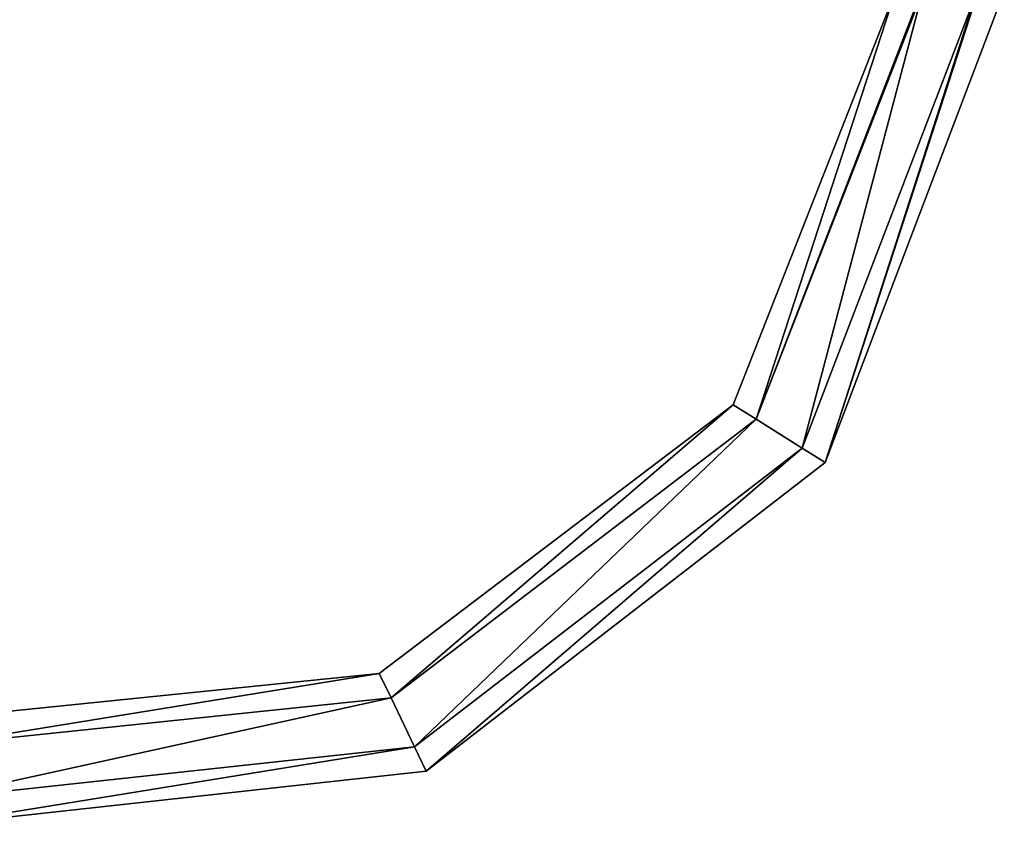
# Model space of a CAD drawing. Units: millimetres. Extents: x -203 to 157, y -148 to 1122.
# Drawn here: x -107 to 6, y -148 to -56 of the extents above; entities that cross this region are included whole.
import ezdxf

# ---------------------------------------------------------------- set-up
doc = ezdxf.new("R2010")
doc.units = ezdxf.units.MM
doc.header["$LTSCALE"] = 65.185185
doc.layers.add('474', color=7, linetype='CONTINUOUS')
doc.layers.add('475', color=7, linetype='CONTINUOUS')

msp = doc.modelspace()

# ---------------------------------------------------------------- linework, layer by layer
at = {"layer": '474', "linetype": 'Continuous'}
for points in [[(-25.2, -99.9), (-22.58, -101.55, 5.34), (-6.65, -52.7, 0), (-25.2, -99.9)], [(-17.33, -104.85, 5.35), (-3.56, -52.7, 5.34), (-22.58, -101.55, 5.34), (-17.33, -104.85, 5.35)], [(-22.58, -101.55, 5.34), (-3.56, -52.7, 5.34), (-3.68, -52.7, 5.27), (-22.58, -101.55, 5.34)], [(-22.58, -101.55, 5.34), (-3.68, -52.7, 5.27), (-6.65, -52.7, 0), (-22.58, -101.55, 5.34)], [(-17.33, -104.85, 5.35), (-14.71, -106.5), (2.66, -52.7, 5.34), (-17.33, -104.85, 5.35)], [(-17.33, -104.85, 5.35), (2.66, -52.7, 5.34), (-3.56, -52.7, 5.34), (-17.33, -104.85, 5.35)], [(-14.71, -106.5), (5.75, -52.7, 0), (2.66, -52.7, 5.34), (-14.71, -106.5)], [(-65.6, -130.55), (-64.26, -133.34, 5.34), (-25.2, -99.9), (-65.6, -130.55)], [(-64.26, -133.34, 5.34), (-22.58, -101.55, 5.34), (-25.2, -99.9), (-64.26, -133.34, 5.34)], [(-64.26, -133.34, 5.34), (-61.58, -138.92, 5.35), (-22.58, -101.55, 5.34), (-64.26, -133.34, 5.34)], [(-61.58, -138.92, 5.35), (-17.33, -104.85, 5.35), (-22.58, -101.55, 5.34), (-61.58, -138.92, 5.35)], [(-61.58, -138.92, 5.35), (-60.24, -141.71), (-17.33, -104.85, 5.35), (-61.58, -138.92, 5.35)], [(-60.24, -141.71), (-14.71, -106.5), (-17.33, -104.85, 5.35), (-60.24, -141.71)], [(-116.4, -138.77, 5.34), (-64.26, -133.34, 5.34), (-65.6, -130.55), (-116.4, -138.77, 5.34)], [(-116.05, -135.71), (-116.4, -138.77, 5.34), (-65.6, -130.55), (-116.05, -135.71)], [(-117.1, -144.92, 5.35), (-61.58, -138.92, 5.35), (-64.26, -133.34, 5.34), (-117.1, -144.92, 5.35)], [(-116.4, -138.77, 5.34), (-117.1, -144.92, 5.35), (-64.26, -133.34, 5.34), (-116.4, -138.77, 5.34)], [(-117.45, -147.99), (-60.24, -141.71), (-61.58, -138.92, 5.35), (-117.45, -147.99)], [(-117.1, -144.92, 5.35), (-117.45, -147.99), (-61.58, -138.92, 5.35), (-117.1, -144.92, 5.35)]]:
    msp.add_3dface(points, dxfattribs=at)
at = {"layer": '475', "linetype": 'Continuous'}
for points in [[(-25.2, -99.9), (-6.65, -52.7, 0), (-22.57, -101.55, -5.35), (-25.2, -99.9)], [(-22.57, -101.55, -5.35), (-6.65, -52.7, 0), (-3.69, -52.7, -5.27), (-22.57, -101.55, -5.35)], [(-3.55, -52.7, -5.34), (-22.57, -101.55, -5.35), (-3.69, -52.7, -5.27), (-3.55, -52.7, -5.34)], [(-22.57, -101.55, -5.35), (-3.55, -52.7, -5.34), (-17.33, -104.85, -5.34), (-22.57, -101.55, -5.35)], [(2.67, -52.7, -5.34), (-14.71, -106.5), (-17.33, -104.85, -5.34), (2.67, -52.7, -5.34)], [(-3.55, -52.7, -5.34), (2.67, -52.7, -5.34), (-17.33, -104.85, -5.34), (-3.55, -52.7, -5.34)], [(5.75, -52.7, 0), (-14.71, -106.5), (2.78, -52.7, -5.27), (5.75, -52.7, 0)], [(-14.71, -106.5), (2.67, -52.7, -5.34), (2.78, -52.7, -5.27), (-14.71, -106.5)], [(-65.6, -130.55), (-25.2, -99.9), (-64.26, -133.34, -5.35), (-65.6, -130.55)], [(-64.26, -133.34, -5.35), (-25.2, -99.9), (-22.57, -101.55, -5.35), (-64.26, -133.34, -5.35)], [(-64.26, -133.34, -5.35), (-22.57, -101.55, -5.35), (-61.58, -138.93, -5.34), (-64.26, -133.34, -5.35)], [(-61.58, -138.93, -5.34), (-22.57, -101.55, -5.35), (-17.33, -104.85, -5.34), (-61.58, -138.93, -5.34)], [(-60.24, -141.71), (-61.58, -138.93, -5.34), (-17.33, -104.85, -5.34), (-60.24, -141.71)], [(-14.71, -106.5), (-60.24, -141.71), (-17.33, -104.85, -5.34), (-14.71, -106.5)], [(-116.05, -135.71), (-65.6, -130.55), (-116.4, -138.78, -5.35), (-116.05, -135.71)], [(-116.4, -138.78, -5.35), (-65.6, -130.55), (-64.26, -133.34, -5.35), (-116.4, -138.78, -5.35)], [(-116.4, -138.78, -5.35), (-64.26, -133.34, -5.35), (-117.1, -144.93, -5.34), (-116.4, -138.78, -5.35)], [(-117.1, -144.93, -5.34), (-64.26, -133.34, -5.35), (-61.58, -138.93, -5.34), (-117.1, -144.93, -5.34)], [(-60.24, -141.71), (-117.45, -147.99), (-61.58, -138.93, -5.34), (-60.24, -141.71)], [(-117.45, -147.99), (-117.1, -144.93, -5.34), (-61.58, -138.93, -5.34), (-117.45, -147.99)]]:
    msp.add_3dface(points, dxfattribs=at)

doc.saveas('drawing.dxf')
